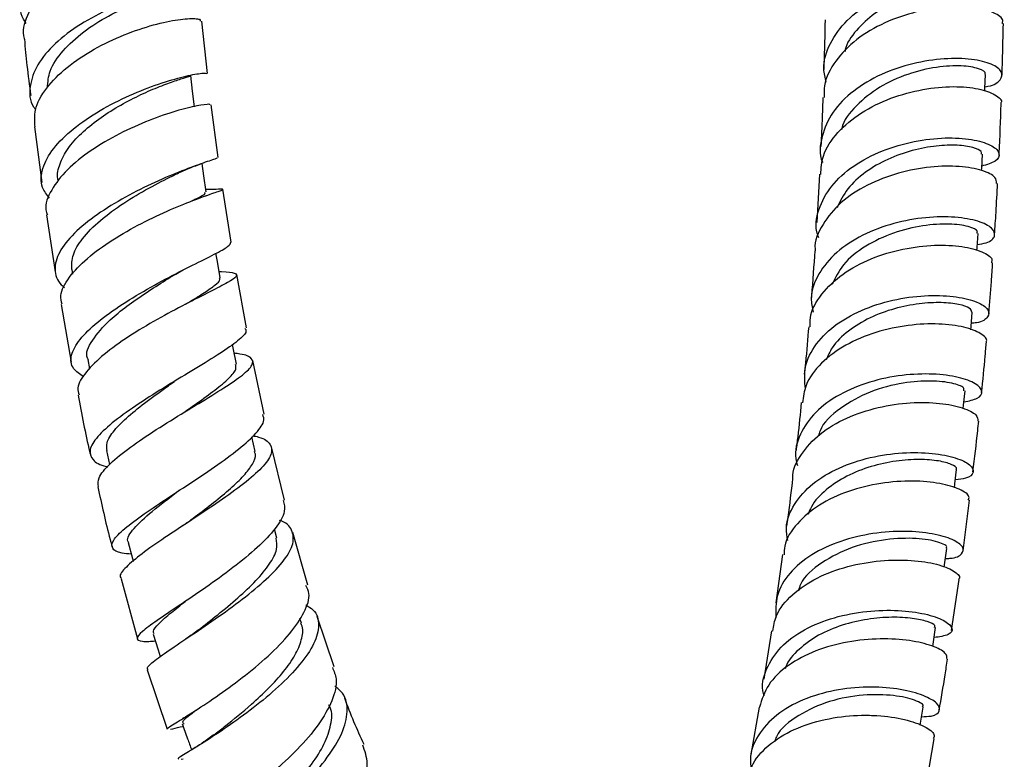
# Model space of a CAD drawing. Units: millimetres. Extents: x 4 to 1496, y 5 to 1495.
# Drawn here: x 293 to 381, y 91 to 158 of the extents above; entities that cross this region are included whole.
import ezdxf

# ---------------------------------------------------------------- set-up
doc = ezdxf.new("R2010")
doc.units = ezdxf.units.MM

msp = doc.modelspace()

# ---------------------------------------------------------------- linework, layer by layer
at = {"color": 7, "linetype": 'Continuous', "lineweight": 25}
for p, q in [((309.607, 152.68), (309.079, 157.401)), ((310.573, 145.158), (309.933, 149.887)), ((294.092, 147.908), (294.721, 142.91)), ((364.52, 143.65), (364.268, 139.316)), ((311.73, 137.567), (310.98, 142.305)), ((309.256, 141.652), (309.5, 141.745)), ((295.158, 140.015), (295.939, 134.918)), ((297.423, 135.104), (297.492, 134.701)), ((313.093, 129.89), (312.22, 134.659)), ((296.461, 131.974), (297.38, 126.813)), ((308.167, 132.275), (308.341, 132.366)), ((298.859, 127.038), (299.022, 126.209)), ((314.679, 122.151), (313.665, 126.964)), ((313.874, 118.792), (313.576, 120.113)), ((300.537, 118.867), (300.818, 117.618)), ((316.504, 114.421), (315.336, 119.225)), ((377.414, 109.879), (377.962, 114.414)), ((315.81, 111.012), (315.599, 111.82)), ((318.593, 106.818), (317.249, 111.528)), ((361.207, 109.554), (360.6, 105.231)), ((301.84, 107.378), (303.323, 102.002)), ((376.372, 102.737), (377.039, 107.303)), ((318.022, 103.399), (317.892, 103.823)), ((320.967, 99.479), (319.431, 103.986)), ((360.204, 102.701), (359.521, 98.361)), ((307.771, 102.063), (307.625, 101.962)), ((304.198, 99.198), (305.974, 93.892)), ((359.099, 95.871), (358.36, 91.611)), ((307.463, 94.906), (307.368, 94.845)), ((306.272, 93.888), (306.482, 93.934)), ((374.037, 88.487), (374.813, 93.032)), ((308.496, 92.235), (308.275, 92.092)), ((307.224, 91.195), (307.427, 91.241))]:
    msp.add_line(p, q, dxfattribs=at)
at = {"color": 7, "linetype": 'Continuous', "lineweight": 25, "flags": 128}
for points in [[(308.435, 149.712), (308.264, 151.11), (308.094, 152.508)], [(379.351, 151.107), (379.358, 151.334), (379.399, 152.596)], [(379.058, 143.993), (379.068, 144.187), (379.13, 145.454)], [(309.485, 142.082), (309.278, 143.511), (309.117, 144.625)], [(378.636, 136.814), (378.654, 137.078), (378.74, 138.349)], [(310.732, 134.38), (310.485, 135.833), (310.359, 136.574)], [(378.089, 129.699), (378.115, 130.007), (378.223, 131.281)], [(312.189, 126.612), (311.901, 128.08), (311.841, 128.386)], [(377.419, 122.654), (377.449, 122.951), (377.581, 124.229)], [(376.62, 115.531), (376.663, 115.894), (376.817, 117.175)], [(302.482, 110.623), (302.857, 109.185), (302.921, 108.94)], [(375.702, 108.406), (375.759, 108.823), (375.934, 110.106)], [(374.673, 101.313), (374.734, 101.714), (374.929, 102.998)], [(304.733, 102.42), (305.161, 101.019), (305.352, 100.393)], [(373.542, 94.26), (373.598, 94.599), (373.812, 95.872)]]:
    msp.add_lwpolyline(points, dxfattribs=at)
at = {"color": 7, "linetype": 'Continuous', "lineweight": 25}
for points, knots in [([(293.34, 157.17), (293.247, 157.305), (292.746, 158.032), (292.777, 159.574), (293.523, 161.628), (295.233, 163.6), (297.595, 165.314), (300.335, 166.659), (303.099, 167.557), (305.535, 167.99), (307.317, 168.006), (308.239, 167.696), (308.066, 167.238), (307.464, 166.856), (306.747, 166.758), (306.691, 166.75)], [0, 0, 0, 0, 0.01986, 0.107344, 0.195054, 0.28304, 0.371317, 0.459848, 0.548566, 0.637393, 0.726255, 0.815088, 0.903831, 0.992432, 1, 1, 1, 1]), ([(308.305, 164.832), (308.246, 164.956), (308.12, 165.218), (306.748, 165.357), (304.647, 165.143), (302.024, 164.481), (299.241, 163.358), (296.652, 161.818), (294.552, 159.947), (293.359, 157.907), (292.911, 156.45), (293.155, 155.784), (293.163, 155.761)], [0, 0, 0, 0, 0.098806, 0.210271, 0.321837, 0.433595, 0.545614, 0.657917, 0.770469, 0.883203, 0.996028, 1, 1, 1, 1]), ([(365.116, 151.925), (365.022, 152.316), (364.741, 153.477), (365.369, 155.418), (366.877, 157.511), (369.193, 159.225), (371.966, 160.446), (374.87, 161.119), (377.54, 161.258), (379.642, 160.943), (380.929, 160.305), (381.185, 159.542), (380.689, 158.901), (379.823, 158.696), (379.542, 158.629)], [0, 0, 0, 0, 0.046013, 0.136848, 0.227669, 0.318512, 0.409395, 0.500349, 0.591374, 0.682483, 0.773653, 0.864875, 0.956112, 1, 1, 1, 1]), ([(307.331, 159.576), (307.433, 159.588), (308.179, 159.675), (308.762, 159.978), (308.854, 160.291), (307.876, 160.418), (306.057, 160.215), (303.61, 159.61), (300.857, 158.577), (298.151, 157.149), (295.85, 155.413), (294.221, 153.485), (293.588, 151.543), (293.617, 150.158), (294.121, 149.547), (294.186, 149.467)], [0, 0, 0, 0, 0.013994, 0.102071, 0.190359, 0.278851, 0.367525, 0.456322, 0.545167, 0.633964, 0.722613, 0.811019, 0.899118, 0.986882, 1, 1, 1, 1]), ([(295.24, 151.444), (295.28, 151.931), (295.371, 153.029), (296.563, 154.765), (298.422, 156.469), (300.718, 157.908), (303.076, 158.989), (305.185, 159.683), (306.647, 160.001), (307.346, 160.045), (307.225, 159.996), (307.199, 159.985)], [0, 0, 0, 0, 0.098667, 0.222212, 0.346119, 0.470264, 0.594495, 0.718669, 0.84267, 0.966412, 1, 1, 1, 1]), ([(379.49, 159.724), (379.512, 159.764), (379.613, 159.947), (379.069, 160.274), (377.865, 160.533), (376.084, 160.535), (373.965, 160.176), (371.742, 159.435), (369.643, 158.295), (367.967, 156.806), (366.982, 155.531), (366.814, 154.764), (366.784, 154.63)], [0, 0, 0, 0, 0.033601, 0.151459, 0.269301, 0.38712, 0.504857, 0.622545, 0.740114, 0.857643, 0.975058, 1, 1, 1, 1]), ([(380.901, 157.185), (380.934, 157.272), (381.061, 157.608), (380.238, 158.178), (378.53, 158.653), (376.058, 158.731), (373.211, 158.302), (370.326, 157.32), (367.749, 155.81), (365.873, 153.859), (364.884, 152.03), (364.934, 150.901), (364.95, 150.552)], [0, 0, 0, 0, 0.040188, 0.153641, 0.267179, 0.3808, 0.494483, 0.608196, 0.721912, 0.835585, 0.949199, 1, 1, 1, 1]), ([(294.132, 147.911), (294.094, 148.413), (294.007, 149.542), (295.053, 151.397), (296.906, 153.273), (299.387, 154.922), (302.139, 156.224), (304.813, 157.115), (307.072, 157.581), (308.326, 157.648), (308.983, 157.564), (308.959, 157.449), (308.946, 157.385)], [0, 0, 0, 0, 0.089855, 0.2023094, 0.3148277, 0.4272774, 0.5395404, 0.6515266, 0.7631875, 0.8745208, 0.9294486, 1, 1, 1, 1]), ([(365.016, 157.516), (364.989, 156.159), (364.959, 154.675), (364.908, 153.186), (364.904, 153.059)], [0, 0, 0, 0, 0.915124, 1, 1, 1, 1]), ([(380.895, 152.544), (380.905, 152.855), (380.933, 153.716), (380.967, 155.057), (380.997, 156.293), (381.011, 156.977), (381.016, 157.179)], [0, 0, 0, 0, 0.200359, 0.555405, 0.868447, 1, 1, 1, 1]), ([(293.17, 155.762), (293.241, 154.982), (293.389, 153.344), (293.617, 151.63), (293.736, 150.733)], [0, 0, 0, 0, 0.476743, 1, 1, 1, 1]), ([(379.364, 151.512), (379.455, 151.524), (380.203, 151.621), (380.835, 152.133), (381, 152.856), (380.073, 153.562), (378.261, 154.019), (375.763, 154.087), (372.896, 153.656), (370.013, 152.684), (367.48, 151.194), (365.572, 149.269), (364.667, 147.067), (364.445, 145.471), (364.781, 144.718), (364.785, 144.707)], [0, 0, 0, 0, 0.012504, 0.102395, 0.192303, 0.282197, 0.37205, 0.461835, 0.551529, 0.64113, 0.73063, 0.820056, 0.909428, 0.998783, 1, 1, 1, 1]), ([(379.344, 152.601), (379.363, 152.62), (379.53, 152.791), (378.861, 153.157), (377.37, 153.437), (375.057, 153.327), (372.434, 152.709), (369.825, 151.54), (367.783, 149.852), (366.626, 148.477), (366.506, 147.699), (366.501, 147.666)], [0, 0, 0, 0, 0.017238, 0.157063, 0.296841, 0.43652, 0.576024, 0.715435, 0.854662, 0.993844, 1, 1, 1, 1]), ([(295.412, 141.511), (295.174, 141.826), (294.571, 142.626), (294.698, 144.168), (295.663, 145.975), (297.495, 147.769), (299.914, 149.408), (302.628, 150.783), (305.284, 151.812), (307.548, 152.462), (308.822, 152.695), (309.508, 152.75), (309.489, 152.695), (309.479, 152.663)], [0, 0, 0, 0, 0.065432, 0.165861, 0.266647, 0.367866, 0.469528, 0.571576, 0.673913, 0.776413, 0.878948, 0.929618, 1, 1, 1, 1]), ([(296.216, 143.063), (296.212, 143.074), (296.054, 143.492), (296.267, 144.422), (296.884, 145.794), (298.058, 147.17), (299.591, 148.466), (301.362, 149.632), (303.204, 150.618), (304.947, 151.397), (306.437, 151.958), (307.501, 152.306), (308.069, 152.467), (308.036, 152.489), (308.024, 152.497)], [0, 0, 0, 0, 0.002743, 0.09656, 0.19068, 0.285083, 0.379703, 0.474491, 0.56936, 0.66422, 0.75901, 0.85365, 0.948096, 1, 1, 1, 1]), ([(364.624, 143.64), (364.664, 144.196), (364.761, 145.521), (366.062, 147.45), (368.182, 149.238), (370.89, 150.556), (373.812, 151.34), (376.589, 151.591), (378.907, 151.373), (380.349, 150.818), (380.965, 150.29), (380.791, 150.04), (380.778, 150.021)], [0, 0, 0, 0, 0.081844, 0.1951373, 0.3085505, 0.4220767, 0.535707, 0.6494091, 0.7631413, 0.8768684, 0.9905517, 1, 1, 1, 1]), ([(364.819, 150.555), (364.801, 149.979), (364.755, 148.515), (364.683, 147.048), (364.64, 146.158)], [0, 0, 0, 0, 0.393583, 1, 1, 1, 1]), ([(309.821, 149.87), (309.826, 149.898), (309.839, 149.968), (308.75, 149.833), (306.867, 149.375), (304.392, 148.537), (301.685, 147.333), (299.084, 145.814), (296.899, 144.07), (295.515, 142.242), (294.945, 140.846), (295.184, 140.169), (295.234, 140.028)], [0, 0, 0, 0, 0.075479, 0.186333, 0.297347, 0.408643, 0.520312, 0.63239, 0.744841, 0.857576, 0.970459, 1, 1, 1, 1]), ([(380.627, 145.378), (380.63, 145.43), (380.71, 146.96), (380.768, 148.506), (380.815, 149.997), (380.816, 150.017)], [0, 0, 0, 0, 0.0333, 0.987059, 1, 1, 1, 1]), ([(364.448, 137.966), (364.386, 138.143), (364.062, 139.071), (364.458, 140.792), (365.67, 142.897), (367.791, 144.665), (370.461, 145.967), (373.38, 146.742), (376.183, 146.991), (378.528, 146.781), (380.132, 146.23), (380.776, 145.513), (380.482, 144.8), (379.531, 144.519), (379.077, 144.386)], [0, 0, 0, 0, 0.021052, 0.110616, 0.200151, 0.289682, 0.379235, 0.468837, 0.558509, 0.648269, 0.738122, 0.828066, 0.918088, 1, 1, 1, 1]), ([(379.042, 145.462), (379.056, 145.539), (379.094, 145.751), (378.346, 146.081), (376.961, 146.299), (375.043, 146.242), (372.856, 145.843), (370.616, 145.056), (368.592, 143.89), (366.947, 142.411), (366.373, 141.237), (366.09, 140.656)], [0, 0, 0, 0, 0.066909, 0.184114, 0.301268, 0.418331, 0.535288, 0.652162, 0.768917, 0.885627, 1, 1, 1, 1]), ([(310.468, 145.142), (310.468, 145.12), (310.467, 145.072), (309.324, 144.71), (307.406, 144.018), (304.913, 142.98), (302.211, 141.637), (299.641, 140.063), (297.541, 138.365), (296.179, 136.661), (295.773, 135.082), (296.131, 134.034), (296.671, 133.56), (296.775, 133.47)], [0, 0, 0, 0, 0.07648, 0.176577, 0.276924, 0.377435, 0.47799, 0.578441, 0.678638, 0.778449, 0.877787, 0.976635, 1, 1, 1, 1]), ([(306.867, 143.706), (307.238, 143.876), (308.002, 144.227), (308.756, 144.497), (309.144, 144.637)], [0, 0, 0, 0, 0.485419, 1, 1, 1, 1]), ([(380.408, 142.842), (380.402, 143.021), (380.387, 143.44), (379.193, 144.037), (377.167, 144.414), (374.509, 144.38), (371.585, 143.838), (368.753, 142.759), (366.329, 141.179), (364.748, 139.193), (364.017, 137.656), (364.124, 136.847), (364.13, 136.801)], [0, 0, 0, 0, 0.084837, 0.198365, 0.311949, 0.425567, 0.539189, 0.652784, 0.766321, 0.879772, 0.993126, 1, 1, 1, 1]), ([(297.423, 135.107), (297.422, 135.545), (297.42, 136.423), (298.339, 137.939), (299.909, 139.528), (302.06, 141.096), (304.336, 142.441), (306.06, 143.317), (306.724, 143.635), (306.864, 143.702)], [0, 0, 0, 0, 0.145935, 0.292445, 0.457711, 0.623482, 0.789512, 0.955531, 1, 1, 1, 1]), ([(296.56, 131.991), (296.497, 132.249), (296.317, 132.985), (297.103, 134.409), (298.721, 136.121), (301.037, 137.794), (303.686, 139.296), (306.338, 140.535), (308.642, 141.449), (310.027, 141.93), (310.85, 142.217), (311.163, 142.337), (310.657, 142.314), (310.435, 142.304)], [0, 0, 0, 0, 0.055416, 0.157992, 0.260685, 0.363348, 0.465824, 0.567971, 0.669697, 0.770979, 0.820875, 0.921378, 1, 1, 1, 1]), ([(310.597, 142.317), (310.247, 142.299), (309.885, 142.28), (309.47, 142.295), (309.454, 142.295)], [0, 0, 0, 0, 0.963591, 1, 1, 1, 1]), ([(380.225, 138.25), (380.271, 138.908), (380.378, 140.441), (380.452, 141.969), (380.494, 142.841)], [0, 0, 0, 0, 0.429023, 1, 1, 1, 1]), ([(308.006, 141.179), (308.168, 141.258), (308.883, 141.608), (309.447, 141.886), (309.394, 142.015), (309.375, 142.062)], [0, 0, 0, 0, 0.157015, 0.692874, 1, 1, 1, 1]), ([(378.672, 137.348), (378.959, 137.396), (379.832, 137.539), (380.349, 138.11), (380.118, 138.83), (378.855, 139.481), (376.766, 139.864), (374.091, 139.842), (371.16, 139.321), (368.336, 138.267), (365.948, 136.717), (364.344, 134.764), (363.623, 132.879), (363.857, 131.702), (363.941, 131.283)], [0, 0, 0, 0, 0.044543, 0.135354, 0.226148, 0.316901, 0.407589, 0.498196, 0.588715, 0.679146, 0.769504, 0.859806, 0.950081, 1, 1, 1, 1]), ([(378.622, 138.359), (378.657, 138.413), (378.791, 138.616), (377.958, 139.002), (376.246, 139.251), (373.826, 139.115), (371.137, 138.47), (368.601, 137.278), (366.576, 135.684), (365.945, 134.378), (365.651, 133.769)], [0, 0, 0, 0, 0.050431, 0.188868, 0.327183, 0.465409, 0.603511, 0.741451, 0.879315, 1, 1, 1, 1]), ([(298.501, 125.483), (298.147, 125.724), (297.363, 126.258), (297.268, 127.408), (298.027, 128.823), (299.654, 130.393), (301.907, 132.006), (304.509, 133.557), (307.123, 134.94), (309.413, 136.075), (310.774, 136.77), (311.618, 137.275), (311.659, 137.447), (311.686, 137.559)], [0, 0, 0, 0, 0.078863, 0.174924, 0.271338, 0.368221, 0.465626, 0.563518, 0.661784, 0.760269, 0.858805, 0.907492, 1, 1, 1, 1]), ([(363.673, 129.978), (363.667, 130.248), (363.642, 131.275), (364.629, 132.945), (366.512, 134.775), (369.106, 136.157), (372.012, 137.023), (374.895, 137.362), (377.414, 137.226), (379.194, 136.734), (380.085, 136.151), (379.974, 135.817), (379.938, 135.712)], [0, 0, 0, 0, 0.040213, 0.1533572, 0.2665985, 0.379939, 0.4933638, 0.6068605, 0.7204006, 0.8339547, 0.947492, 1, 1, 1, 1]), ([(364.09, 136.8), (364.002, 135.459), (363.908, 134.031), (363.78, 132.597), (363.772, 132.51)], [0, 0, 0, 0, 0.939171, 1, 1, 1, 1]), ([(306.628, 134.627), (306.817, 134.738), (307.139, 134.928), (307.503, 135.116), (307.654, 135.193)], [0, 0, 0, 0, 0.586198, 1, 1, 1, 1]), ([(379.702, 131.152), (379.787, 132.115), (379.921, 133.635), (380.018, 135.148), (380.054, 135.703)], [0, 0, 0, 0, 0.633368, 1, 1, 1, 1]), ([(310.636, 134.946), (310.713, 134.943), (311.456, 134.916), (312.102, 134.826), (312.34, 134.536), (311.539, 133.992), (309.917, 133.158), (307.667, 132.034), (305.082, 130.66), (302.495, 129.113), (300.223, 127.489), (298.627, 125.914), (297.847, 124.668), (298.024, 124.071), (298.085, 123.864)], [0, 0, 0, 0, 0.010834, 0.103863, 0.196747, 0.289638, 0.382708, 0.476105, 0.56994, 0.664259, 0.759031, 0.854152, 0.949476, 1, 1, 1, 1]), ([(298.92, 127.04), (298.891, 127.084), (298.582, 127.556), (299.19, 128.77), (300.55, 130.379), (302.348, 131.835), (304.071, 133.038), (305.571, 133.987), (306.367, 134.467), (306.627, 134.624)], [0, 0, 0, 0, 0.0228734, 0.2467247, 0.4718381, 0.6231015, 0.7746658, 0.9263559, 1, 1, 1, 1]), ([(307.635, 132.004), (307.753, 132.076), (308.415, 132.481), (309.39, 133.072), (310.335, 133.741), (310.776, 134.158), (310.688, 134.321), (310.662, 134.369)], [0, 0, 0, 0, 0.059576, 0.335005, 0.609423, 0.882949, 1, 1, 1, 1]), ([(363.251, 124.413), (363.199, 125.063), (363.085, 126.469), (364.125, 128.494), (366.001, 130.302), (368.559, 131.668), (371.457, 132.521), (374.353, 132.852), (376.895, 132.717), (378.771, 132.228), (379.776, 131.532), (379.714, 130.847), (379.093, 130.371), (378.298, 130.302), (378.139, 130.289)], [0, 0, 0, 0, 0.077295, 0.167164, 0.257009, 0.346851, 0.436721, 0.526643, 0.616636, 0.706712, 0.796869, 0.887096, 0.977377, 1, 1, 1, 1]), ([(378.187, 131.288), (378.152, 131.406), (378.078, 131.656), (377.091, 132.006), (375.518, 132.189), (373.488, 132.096), (371.242, 131.657), (369.008, 130.837), (367.06, 129.643), (365.681, 128.337), (365.278, 127.38), (365.123, 127.013)], [0, 0, 0, 0, 0.104404, 0.222107, 0.33977, 0.457323, 0.57482, 0.692205, 0.809533, 0.926795, 1, 1, 1, 1]), ([(379.446, 128.605), (379.465, 128.63), (379.649, 128.862), (379.044, 129.398), (377.606, 129.986), (375.292, 130.297), (372.504, 130.178), (369.55, 129.552), (366.787, 128.401), (364.593, 126.762), (363.218, 124.962), (363.064, 123.691), (363.001, 123.167)], [0, 0, 0, 0, 0.0135003, 0.1267787, 0.2401361, 0.3535577, 0.4670147, 0.5804773, 0.6939174, 0.8073041, 0.9206215, 1, 1, 1, 1]), ([(363.547, 129.986), (363.457, 128.906), (363.34, 127.485), (363.187, 126.059), (363.15, 125.716)], [0, 0, 0, 0, 0.759896, 1, 1, 1, 1]), ([(312.953, 129.864), (313.011, 129.77), (313.179, 129.493), (312.401, 128.744), (310.812, 127.619), (308.547, 126.238), (305.969, 124.692), (303.401, 123.078), (301.186, 121.511), (299.625, 120.098), (298.903, 118.912), (299.236, 118.032), (299.904, 117.561), (300.622, 117.428), (300.66, 117.421)], [0, 0, 0, 0, 0.049166, 0.143717, 0.238607, 0.333744, 0.429002, 0.524217, 0.619197, 0.713789, 0.807906, 0.901525, 0.994724, 1, 1, 1, 1]), ([(379.058, 124.069), (379.174, 125.17), (379.335, 126.683), (379.456, 128.188), (379.49, 128.598)], [0, 0, 0, 0, 0.727552, 1, 1, 1, 1]), ([(299.81, 115.647), (299.786, 115.899), (299.729, 116.468), (300.777, 117.681), (302.586, 119.156), (304.97, 120.756), (307.573, 122.357), (310.061, 123.852), (312.101, 125.145), (313.195, 126.003), (313.733, 126.679), (313.64, 127.181), (312.996, 127.486), (312.173, 127.579), (311.996, 127.6)], [0, 0, 0, 0, 0.075736, 0.171472, 0.26729, 0.363024, 0.458523, 0.553621, 0.648178, 0.742163, 0.7884, 0.881432, 0.974456, 1, 1, 1, 1]), ([(307.24, 122.132), (307.702, 122.456), (308.802, 123.227), (310.339, 124.329), (311.574, 125.373), (312.225, 126.135), (312.139, 126.469), (312.106, 126.598)], [0, 0, 0, 0, 0.166998, 0.397867, 0.627645, 0.856403, 1, 1, 1, 1]), ([(377.479, 123.24), (377.929, 123.334), (378.887, 123.534), (379.227, 124.178), (378.64, 124.884), (377.081, 125.486), (374.761, 125.801), (371.953, 125.698), (368.996, 125.095), (366.256, 123.968), (364.037, 122.361), (362.698, 120.376), (362.203, 118.693), (362.481, 117.741), (362.541, 117.538)], [0, 0, 0, 0, 0.079617, 0.169436, 0.259244, 0.349015, 0.43873, 0.528375, 0.617943, 0.707442, 0.796886, 0.886298, 0.975706, 1, 1, 1, 1]), ([(300.601, 118.872), (300.564, 119.098), (300.479, 119.62), (301.176, 120.67), (302.433, 121.937), (304.15, 123.304), (305.642, 124.377), (306.452, 124.943), (306.63, 125.067)], [0, 0, 0, 0, 0.151564, 0.348591, 0.546439, 0.744966, 0.943936, 1, 1, 1, 1]), ([(377.458, 124.243), (377.48, 124.328), (377.537, 124.559), (376.496, 124.957), (374.595, 125.178), (371.97, 124.998), (368.99, 124.233), (366.333, 122.741), (364.71, 121.297), (364.474, 120.348), (364.438, 120.201)], [0, 0, 0, 0, 0.082015, 0.221877, 0.361684, 0.5014, 0.658171, 0.814812, 0.971395, 1, 1, 1, 1]), ([(297.987, 123.844), (298.312, 122.138), (298.647, 120.381), (299.056, 118.636), (299.068, 118.584)], [0, 0, 0, 0, 0.970304, 1, 1, 1, 1]), ([(362.119, 116.38), (362.119, 116.381), (362.048, 117.131), (362.82, 118.554), (364.438, 120.428), (366.901, 121.872), (369.76, 122.814), (372.71, 123.234), (375.392, 123.174), (377.449, 122.742), (378.692, 122.113), (378.722, 121.699), (378.736, 121.511)], [0, 0, 0, 0, 0.000135, 0.11319, 0.226322, 0.339537, 0.452826, 0.566172, 0.679555, 0.792944, 0.906313, 1, 1, 1, 1]), ([(362.883, 123.184), (362.782, 122.164), (362.641, 120.744), (362.463, 119.318), (362.413, 118.916)], [0, 0, 0, 0, 0.717854, 1, 1, 1, 1]), ([(302.751, 109.59), (302.458, 109.614), (301.557, 109.689), (300.959, 110.067), (301.03, 110.785), (302.059, 111.835), (303.847, 113.167), (306.17, 114.715), (308.723, 116.381), (311.169, 118.048), (313.187, 119.604), (314.243, 120.72), (314.741, 121.568), (314.624, 121.919), (314.555, 122.124)], [0, 0, 0, 0, 0.044426, 0.136641, 0.229096, 0.321922, 0.415207, 0.508952, 0.603117, 0.697586, 0.792213, 0.886828, 0.933553, 1, 1, 1, 1]), ([(378.273, 116.982), (378.432, 118.207), (378.627, 119.719), (378.774, 121.222), (378.802, 121.509)], [0, 0, 0, 0, 0.809697, 1, 1, 1, 1]), ([(313.668, 120.209), (313.847, 120.172), (314.674, 120.001), (315.325, 119.475), (315.447, 118.564), (314.578, 117.358), (312.924, 115.921), (310.694, 114.318), (308.181, 112.654), (305.718, 111.041), (303.606, 109.58), (302.227, 108.396), (301.628, 107.667), (301.836, 107.437), (301.88, 107.389)], [0, 0, 0, 0, 0.025995, 0.11962, 0.213182, 0.306867, 0.40084, 0.495242, 0.590161, 0.685594, 0.781496, 0.87775, 0.974209, 1, 1, 1, 1]), ([(307.801, 112.423), (308.031, 112.598), (308.807, 113.187), (310.175, 114.229), (311.697, 115.478), (312.924, 116.647), (313.691, 117.68), (313.994, 118.395), (313.847, 118.709), (313.811, 118.786)], [0, 0, 0, 0, 0.073875, 0.24911, 0.423716, 0.597574, 0.770758, 0.943242, 1, 1, 1, 1]), ([(361.679, 110.801), (361.611, 111.18), (361.41, 112.311), (362.158, 114.101), (363.792, 115.959), (366.209, 117.393), (369.058, 118.327), (372.013, 118.742), (374.716, 118.683), (376.841, 118.255), (378.147, 117.6), (378.437, 116.916), (377.936, 116.389), (377.037, 116.291), (376.707, 116.255)], [0, 0, 0, 0, 0.045507, 0.135645, 0.225745, 0.315828, 0.405917, 0.496038, 0.586207, 0.676441, 0.766743, 0.857105, 0.947514, 1, 1, 1, 1]), ([(376.757, 117.184), (376.779, 117.206), (376.902, 117.333), (376.414, 117.646), (375.294, 117.972), (373.537, 118.118), (371.414, 117.985), (369.128, 117.497), (366.915, 116.64), (365.068, 115.405), (363.873, 114.199), (363.588, 113.372), (363.506, 113.134)], [0, 0, 0, 0, 0.024761, 0.140993, 0.25722, 0.373373, 0.489472, 0.605496, 0.721441, 0.837346, 0.953183, 1, 1, 1, 1]), ([(377.871, 114.426), (377.914, 114.528), (378.044, 114.837), (377.179, 115.43), (375.425, 115.971), (372.919, 116.209), (370.023, 116.008), (367.075, 115.299), (364.413, 114.073), (362.439, 112.374), (361.37, 110.795), (361.343, 109.795), (361.336, 109.539)], [0, 0, 0, 0, 0.056013, 0.169024, 0.282119, 0.39528, 0.508481, 0.621697, 0.734896, 0.848055, 0.961156, 1, 1, 1, 1]), ([(362.102, 116.38), (361.968, 115.217), (361.804, 113.79), (361.601, 112.358), (361.563, 112.093)], [0, 0, 0, 0, 0.814809, 1, 1, 1, 1]), ([(299.759, 115.635), (300.103, 114.046), (300.493, 112.241), (300.982, 110.485), (301.041, 110.274)], [0, 0, 0, 0, 0.8798222, 1, 1, 1, 1]), ([(302.534, 110.63), (302.506, 110.671), (302.308, 110.974), (302.888, 111.852), (304.51, 113.379), (306.154, 114.618), (307.026, 115.284), (307.064, 115.313)], [0, 0, 0, 0, 0.049316, 0.35982, 0.672097, 0.985642, 1, 1, 1, 1]), ([(316.401, 114.397), (316.478, 114.081), (316.652, 113.374), (315.787, 111.923), (314.16, 110.2), (311.93, 108.368), (309.436, 106.57), (307.007, 104.936), (304.974, 103.581), (303.621, 102.583), (303.124, 101.97), (303.561, 101.775), (304.195, 101.743), (304.715, 101.785), (304.922, 101.802)], [0, 0, 0, 0, 0.07603, 0.170073, 0.26445, 0.359047, 0.453752, 0.548401, 0.642851, 0.736957, 0.830624, 0.923789, 0.969648, 1, 1, 1, 1]), ([(304.277, 99.224), (304.236, 99.277), (304.11, 99.439), (304.921, 100.11), (306.517, 101.229), (308.74, 102.7), (311.221, 104.404), (313.638, 106.222), (315.658, 108.019), (316.774, 109.393), (317.356, 110.608), (317.307, 111.633), (316.808, 112.357), (316.128, 112.588), (316.059, 112.611)], [0, 0, 0, 0, 0.048799, 0.148959, 0.249182, 0.349298, 0.449133, 0.548541, 0.647422, 0.745761, 0.794162, 0.891535, 0.9889, 1, 1, 1, 1]), ([(307.795, 112.42), (307.733, 112.374), (307.608, 112.282), (307.461, 112.184), (307.387, 112.135)], [0, 0, 0, 0, 0.4994315, 1, 1, 1, 1]), ([(375.811, 109.204), (375.949, 109.205), (376.729, 109.209), (377.38, 109.6), (377.512, 110.216), (376.573, 110.91), (374.747, 111.454), (372.226, 111.697), (369.317, 111.509), (366.37, 110.816), (363.73, 109.608), (361.742, 107.933), (360.567, 105.971), (360.597, 104.547), (360.612, 103.87)], [0, 0, 0, 0, 0.019359, 0.109406, 0.199468, 0.289522, 0.379545, 0.469521, 0.55944, 0.649302, 0.739118, 0.828899, 0.918663, 1, 1, 1, 1]), ([(308.774, 102.781), (309.35, 103.231), (310.514, 104.139), (312.36, 105.67), (314.007, 107.22), (315.224, 108.699), (315.916, 110.006), (315.818, 110.694), (315.772, 111.018)], [0, 0, 0, 0, 0.168365, 0.339788, 0.510511, 0.680428, 0.849608, 1, 1, 1, 1]), ([(375.844, 110.123), (375.876, 110.144), (376.092, 110.283), (375.245, 110.714), (373.332, 111.055), (370.5, 110.978), (367.387, 110.288), (364.663, 108.899), (362.958, 107.477), (362.677, 106.49), (362.621, 106.293)], [0, 0, 0, 0, 0.026797, 0.182778, 0.338664, 0.494444, 0.650143, 0.805742, 0.961255, 1, 1, 1, 1]), ([(360.332, 102.677), (360.404, 103.141), (360.592, 104.335), (361.993, 106.002), (364.227, 107.527), (367.026, 108.555), (370.007, 109.064), (372.818, 109.089), (375.146, 108.718), (376.61, 108.114), (377.219, 107.573), (377.016, 107.353), (376.981, 107.315)], [0, 0, 0, 0, 0.071545, 0.184457, 0.297475, 0.410604, 0.523786, 0.63698, 0.750174, 0.863339, 0.976451, 1, 1, 1, 1]), ([(306.036, 93.912), (306.003, 93.918), (305.891, 93.937), (306.658, 94.401), (308.182, 95.344), (310.326, 96.74), (312.734, 98.476), (315.094, 100.433), (317.088, 102.465), (318.371, 104.392), (318.872, 105.874), (318.543, 106.544), (318.431, 106.771)], [0, 0, 0, 0, 0.045805, 0.156399, 0.26758, 0.379366, 0.491659, 0.604297, 0.717079, 0.82983, 0.942384, 1, 1, 1, 1]), ([(304.82, 102.445), (304.779, 102.512), (304.654, 102.715), (305.195, 103.347), (306.194, 104.241), (307.168, 105.003), (307.6, 105.341)], [0, 0, 0, 0, 0.148433, 0.452069, 0.757013, 1, 1, 1, 1]), ([(318.43, 105.036), (318.663, 104.89), (319.4, 104.43), (319.685, 103.258), (319.273, 101.59), (317.971, 99.685), (316.036, 97.698), (313.716, 95.768), (311.333, 94.046), (309.186, 92.65), (307.647, 91.702), (306.869, 91.238), (306.981, 91.224), (307.013, 91.22)], [0, 0, 0, 0, 0.046521, 0.146769, 0.247007, 0.347394, 0.448137, 0.549364, 0.651158, 0.753513, 0.856331, 0.959465, 1, 1, 1, 1]), ([(359.552, 96.866), (359.51, 97.024), (359.266, 97.949), (359.787, 99.58), (361.15, 101.526), (363.401, 103.049), (366.169, 104.068), (369.15, 104.562), (371.982, 104.572), (374.331, 104.199), (375.926, 103.583), (376.563, 102.906), (376.252, 102.312), (375.276, 102.172), (374.793, 102.102)], [0, 0, 0, 0, 0.018439, 0.108148, 0.19771, 0.287111, 0.37637, 0.465539, 0.554686, 0.643873, 0.733145, 0.822515, 0.91198, 1, 1, 1, 1]), ([(310.296, 93.476), (310.6, 93.71), (311.496, 94.397), (313.318, 95.873), (315.11, 97.549), (316.479, 99.053), (317.516, 100.532), (318.081, 101.906), (318.228, 102.873), (318.01, 103.305), (317.964, 103.397)], [0, 0, 0, 0, 0.102588, 0.302779, 0.436194, 0.569087, 0.701412, 0.83324, 0.964598, 1, 1, 1, 1]), ([(374.84, 103.012), (374.864, 103.065), (374.935, 103.219), (374.263, 103.553), (372.937, 103.855), (371.049, 103.971), (368.84, 103.798), (366.539, 103.273), (364.366, 102.373), (362.641, 101.088), (361.635, 100.021), (361.449, 99.366), (361.432, 99.308)], [0, 0, 0, 0, 0.060546, 0.17679, 0.292946, 0.40901, 0.524972, 0.640869, 0.75676, 0.872682, 0.988682, 1, 1, 1, 1]), ([(308.809, 102.808), (308.627, 102.669), (308.304, 102.422), (307.934, 102.172), (307.771, 102.063)], [0, 0, 0, 0, 0.561014, 1, 1, 1, 1]), ([(375.958, 100.162), (375.955, 100.344), (375.947, 100.732), (374.723, 101.385), (372.686, 101.884), (370.005, 102.06), (367.035, 101.785), (364.116, 100.994), (361.628, 99.678), (359.793, 97.946), (359.348, 96.545), (359.131, 95.862)], [0, 0, 0, 0, 0.099738, 0.213037, 0.326434, 0.43985, 0.553204, 0.666439, 0.779533, 0.892492, 1, 1, 1, 1]), ([(375.249, 95.581), (375.438, 96.637), (375.71, 98.151), (375.929, 99.691), (375.996, 100.158)], [0, 0, 0, 0, 0.696801, 1, 1, 1, 1]), ([(320.803, 99.424), (320.948, 99.092), (321.321, 98.239), (320.863, 96.457), (319.64, 94.286), (317.73, 92.058), (315.452, 89.98), (313.121, 88.219), (311.041, 86.902), (309.597, 86.155), (308.894, 85.906), (309.011, 86.024), (309.035, 86.048)], [0, 0, 0, 0, 0.071291, 0.183133, 0.295417, 0.408077, 0.520982, 0.633955, 0.746809, 0.859328, 0.971332, 1, 1, 1, 1]), ([(310.165, 83.512), (310.164, 83.478), (310.163, 83.389), (311.151, 83.801), (312.853, 84.752), (315.053, 86.235), (317.388, 88.119), (319.544, 90.257), (321.207, 92.466), (321.989, 94.223), (322.196, 95.789), (322.008, 96.959), (321.27, 97.557), (321.014, 97.765)], [0, 0, 0, 0, 0.0624009, 0.1676616, 0.2729013, 0.3779161, 0.482524, 0.5865854, 0.6900435, 0.7929065, 0.8435634, 0.9455986, 1, 1, 1, 1]), ([(373.667, 95.006), (373.978, 95.016), (374.866, 95.044), (375.407, 95.513), (375.187, 96.2), (373.946, 96.934), (371.869, 97.5), (369.188, 97.736), (366.223, 97.509), (363.327, 96.742), (360.826, 95.426), (359.075, 93.612), (358.212, 91.81), (358.335, 90.627), (358.376, 90.235)], [0, 0, 0, 0, 0.0490849, 0.1400347, 0.2308681, 0.3215504, 0.4120699, 0.5024502, 0.5927528, 0.6830684, 0.7734891, 0.8640869, 0.9548996, 1, 1, 1, 1]), ([(323.648, 92.512), (323.036, 93.86), (322.418, 95.22), (321.911, 96.707), (321.907, 96.72)], [0, 0, 0, 0, 0.991625, 1, 1, 1, 1]), ([(373.73, 95.892), (373.76, 95.909), (373.984, 96.036), (373.176, 96.512), (371.306, 96.961), (368.492, 97.033), (365.363, 96.491), (362.595, 95.2), (360.863, 93.874), (360.545, 92.931), (360.498, 92.792)], [0, 0, 0, 0, 0.024435, 0.182821, 0.340912, 0.498787, 0.656595, 0.814522, 0.972748, 1, 1, 1, 1]), ([(307.512, 94.349), (307.434, 94.415), (307.254, 94.567), (307.86, 95.051), (308.559, 95.593), (308.624, 95.644)], [0, 0, 0, 0, 0.407491, 0.945184, 1, 1, 1, 1]), ([(311.566, 84.124), (311.543, 84.124), (311.479, 84.123), (312.525, 84.778), (314.058, 85.901), (315.736, 87.279), (317.449, 88.922), (318.985, 90.722), (320.151, 92.565), (320.725, 94.298), (320.823, 95.495), (320.522, 95.998), (320.472, 96.082)], [0, 0, 0, 0, 0.082678, 0.227231, 0.335825, 0.444171, 0.552067, 0.659505, 0.766391, 0.872825, 0.978839, 1, 1, 1, 1]), ([(358.015, 89.173), (358.155, 89.725), (358.486, 91.021), (360.105, 92.698), (362.49, 94.086), (365.36, 94.921), (367.841, 95.165), (370.161, 95.113), (372.258, 94.799), (374.029, 94.154), (374.919, 93.486), (374.781, 93.165), (374.73, 93.046)], [0, 0, 0, 0, 0.083534, 0.196276, 0.309086, 0.422052, 0.535227, 0.591317, 0.704713, 0.818441, 0.932359, 1, 1, 1, 1]), ([(306.482, 93.934), (306.767, 94.007), (307.057, 94.082), (307.409, 94.139), (307.416, 94.14)], [0, 0, 0, 0, 0.980815, 1, 1, 1, 1]), ([(307.331, 94.373), (307.494, 93.925), (307.776, 93.145), (308.058, 92.366), (308.178, 92.035)], [0, 0, 0, 0, 0.575626, 1, 1, 1, 1]), ([(310.232, 93.425), (309.918, 93.192), (309.345, 92.766), (308.76, 92.4), (308.496, 92.235)], [0, 0, 0, 0, 0.547693, 1, 1, 1, 1]), ([(312.526, 78.581), (312.529, 78.509), (312.538, 78.287), (313.462, 78.505), (315.078, 79.291), (317.181, 80.713), (319.422, 82.642), (321.496, 84.93), (323.102, 87.377), (323.818, 89.359), (324.022, 91.096), (323.719, 91.933), (323.525, 92.467)], [0, 0, 0, 0, 0.0546166, 0.1661979, 0.2784637, 0.3913475, 0.504701, 0.6183164, 0.7319688, 0.84545, 0.9014264, 1, 1, 1, 1])]:
    msp.add_open_spline(points, degree=3, knots=knots, dxfattribs=at)

doc.saveas('drawing.dxf')
